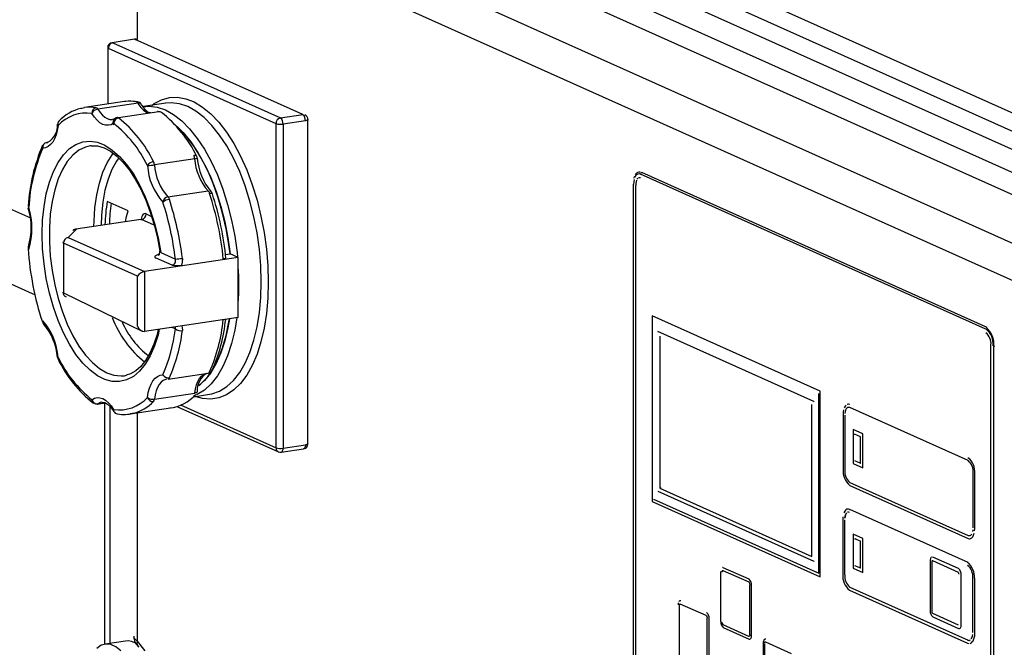
# Model space of a CAD drawing. Units: millimetres. Extents: x 94329 to 106146, y 69861 to 78440.
# Drawn here: x 103929 to 104120, y 75740 to 75861 of the extents above; entities that cross this region are included whole.
import ezdxf

# ---------------------------------------------------------------- set-up
doc = ezdxf.new("R2010")
doc.units = ezdxf.units.MM

# ---------------------------------------------------------------- blocks, each defined once
blk = doc.blocks.new('93030.01_MS - iso')
for p, q in [((-1253.44, 1934.63), (-1430.44, 2013.98)), ((-1442.91, 2012.53), (-1264.71, 1932.65)), ((-1259.08, 1933.6), (-1437.28, 2013.49)), ((-1438.5, 2006.08), (-1272.79, 1931.79)), ((-1279.75, 1930.61), (-1440.18, 2002.53)), ((-1286.8, 1924.32), (-1452.74, 1998.71)), ((-1290.65, 1918.87), (-1456.8, 1993.35)), ((-1461.18, 1986.85), (-1461.18, 1965.93)), ((-1559.45, 1966.16), (-1481.86, 1931.38)), ((-1461.69, 1965.99), (-1466.02, 1965.34)), ((-1429.04, 1951.4), (-1461.54, 1965.97)), ((-1466.87, 1964.35), (-1466.87, 1953.43)), ((-1434.24, 1949.65), (-1466.74, 1964.22)), ((-1465.87, 1965.32), (-1433.37, 1950.75)), ((-1562.35, 1952.97), (-1480.94, 1916.48)), ((-1463.58, 1953.92), (-1471.38, 1952.76)), ((-1460.99, 1953.61), (-1468.78, 1952.45)), ((-1463.4, 1953.95), (-1463.58, 1953.92)), ((-1459.45, 1952.97), (-1460.03, 1952.91)), ((-1455.57, 1953.6), (-1459.9, 1952.96)), ((-1459.9, 1952.96), (-1459.5, 1953)), ((-1455.57, 1953.6), (-1455.68, 1953.59)), ((-1456.97, 1951.95), (-1464.77, 1950.78)), ((-1458.76, 1951.85), (-1458.53, 1951.81)), ((-1433.37, 1950.75), (-1429.04, 1951.4)), ((-1434.24, 1886.87), (-1434.24, 1949.65)), ((-1428.54, 1950.21), (-1432.87, 1949.56)), ((-1432.87, 1949.56), (-1432.87, 1886.77)), ((-1428.04, 1887.65), (-1428.04, 1950.43)), ((-1478.72, 1946.02), (-1478.69, 1946.02)), ((-1478.34, 1946.07), (-1478.69, 1946.02)), ((-1478.69, 1946.02), (-1478.5, 1946.03)), ((-1470.07, 1945.37), (-1470.27, 1945.34)), ((-1450, 1942.84), (-1457.8, 1941.68)), ((-1363.81, 1940.26), (-1363.98, 1940.23)), ((-1363.58, 1939.87), (-1363.54, 1939.88)), ((-1296.63, 1909.86), (-1363.58, 1939.87)), ((-1363.54, 1940.17), (-1363.36, 1940.19)), ((-1296.41, 1910.18), (-1363.36, 1940.19)), ((-1365.04, 1937.94), (-1365.04, 1813.53)), ((-1364.56, 1937.7), (-1364.56, 1813.29)), ((-1364.56, 1937.7), (-1364.51, 1937.7)), ((-1455.2, 1935.49), (-1447.4, 1936.65)), ((-1462.9, 1932.76), (-1466.96, 1934.58)), ((-1459.42, 1932.17), (-1458.35, 1931.69)), ((-1460.43, 1931.1), (-1473.06, 1929.21)), ((-1457.83, 1929.97), (-1460.28, 1931.07)), ((-1472.91, 1929.19), (-1474.53, 1927.63)), ((-1461.1, 1920.12), (-1475.4, 1926.53)), ((-1475.4, 1926.53), (-1475.4, 1916.87)), ((-1474.53, 1927.63), (-1459.74, 1920.99)), ((-1456.59, 1924.69), (-1453.74, 1923.41)), ((-1444.03, 1924.29), (-1443.13, 1924.42)), ((-1441.55, 1923.71), (-1443.13, 1924.42)), ((-1441.55, 1923.71), (-1459.74, 1920.99)), ((-1454.39, 1922.22), (-1457.46, 1923.6)), ((-1441.55, 1912.12), (-1441.55, 1923.71)), ((-1461.1, 1910.46), (-1461.1, 1920.12)), ((-1459.74, 1920.99), (-1459.74, 1909.4)), ((-1475.4, 1916.87), (-1460.21, 1909.48)), ((-1328.75, 1897.81), (-1361.35, 1912.42)), ((-1361.35, 1912.42), (-1361.35, 1876.49)), ((-1361.35, 1912.42), (-1361.34, 1912.42)), ((-1441.55, 1912.12), (-1459.74, 1909.4)), ((-1453.74, 1909.89), (-1454.43, 1910.2)), ((-1360.25, 1909.37), (-1360.16, 1909.39)), ((-1330, 1895.81), (-1360.25, 1909.37)), ((-1296.59, 1910.15), (-1296.41, 1910.18)), ((-1359.87, 1908.48), (-1359.87, 1879.02)), ((-1295.66, 1782.4), (-1295.66, 1906.81)), ((-1295.09, 1906.58), (-1294.91, 1906.61)), ((-1295.09, 1782.17), (-1295.09, 1906.58)), ((-1455.16, 1900.16), (-1447.37, 1901.32)), ((-1463.62, 1900.83), (-1463.24, 1900.91)), ((-1457.8, 1896.3), (-1450, 1897.46)), ((-1450.25, 1896.77), (-1447.14, 1897.23)), ((-1447.14, 1897.23), (-1446.69, 1897.31)), ((-1329.05, 1862.59), (-1329.05, 1897.36)), ((-1328.75, 1897.81), (-1328.74, 1897.81)), ((-1328.74, 1861.88), (-1328.74, 1897.81)), ((-1468.9, 1895.32), (-1467.29, 1895.57)), ((-1468.78, 1895.37), (-1467.33, 1895.59)), ((-1467.5, 1895.53), (-1467.5, 1848.82)), ((-1330.37, 1865.79), (-1330.37, 1895.26)), ((-1330, 1895.81), (-1329.91, 1895.82)), ((-1323.38, 1895.29), (-1323.39, 1895.29)), ((-1323, 1895.23), (-1323, 1895.23)), ((-1466.43, 1894.88), (-1466.43, 1848.99)), ((-1462.51, 1893.42), (-1454.72, 1894.58)), ((-1461.18, 1893.62), (-1461.18, 1849.41)), ((-1453.45, 1894.9), (-1433.78, 1886.09)), ((-1452.76, 1895.17), (-1434.24, 1886.87)), ((-1324.3, 1893.3), (-1324.3, 1882.67)), ((-1300.1, 1884.38), (-1323, 1894.65)), ((-1324, 1893.17), (-1324, 1893.17)), ((-1324, 1893.17), (-1324, 1882.54)), ((-1322.38, 1890.41), (-1322.38, 1883.84)), ((-1322.38, 1890.41), (-1322.37, 1890.41)), ((-1320.47, 1889.56), (-1322.37, 1890.41)), ((-1322.08, 1889.5), (-1322, 1889.52)), ((-1320.93, 1888.99), (-1322.08, 1889.5)), ((-1320.48, 1882.99), (-1320.48, 1889.56)), ((-1320.48, 1889.56), (-1320.47, 1889.56)), ((-1320.93, 1888.99), (-1320.85, 1889)), ((-1320.93, 1883.87), (-1320.93, 1888.99)), ((-1433.23, 1886.01), (-1428.89, 1886.66)), ((-1432.87, 1886.77), (-1428.54, 1887.42)), ((-1322.38, 1883.84), (-1320.48, 1882.99)), ((-1322.08, 1884.39), (-1320.93, 1883.87)), ((-1320.93, 1883.87), (-1320.85, 1883.88)), ((-1300.1, 1884.96), (-1300.1, 1884.96)), ((-1324, 1882.54), (-1324, 1882.54)), ((-1320.48, 1882.99), (-1320.47, 1882.99)), ((-1299.1, 1871.38), (-1299.1, 1882)), ((-1298.8, 1881.87), (-1298.8, 1881.87)), ((-1298.8, 1871.24), (-1298.8, 1881.87)), ((-1323, 1880.16), (-1323, 1880.16)), ((-1323, 1880.16), (-1300.1, 1869.9)), ((-1360.25, 1878.46), (-1330, 1864.9)), ((-1359.61, 1879.06), (-1359.87, 1879.02)), ((-1359.87, 1879.02), (-1330.37, 1865.79)), ((-1323, 1879.58), (-1300.1, 1869.32)), ((-1361.35, 1876.49), (-1328.75, 1861.88)), ((-1361.05, 1876.93), (-1361.04, 1876.94)), ((-1361.05, 1876.93), (-1329.05, 1862.59)), ((-1323.07, 1874.93), (-1322.99, 1874.95)), ((-1300.09, 1864.68), (-1322.99, 1874.95)), ((-1324.37, 1873.01), (-1324.37, 1862.38)), ((-1324.07, 1872.87), (-1324, 1872.88)), ((-1324.07, 1872.87), (-1324.07, 1862.25)), ((-1298.8, 1871.24), (-1298.8, 1871.24)), ((-1322.38, 1870.12), (-1322.37, 1870.13)), ((-1320.48, 1869.27), (-1322.38, 1870.12)), ((-1322.38, 1870.12), (-1322.38, 1863.56)), ((-1322.08, 1869.22), (-1322, 1869.23)), ((-1320.85, 1868.72), (-1322, 1869.23)), ((-1320.93, 1868.7), (-1320.85, 1868.72)), ((-1320.93, 1863.59), (-1320.93, 1868.7)), ((-1320.48, 1862.7), (-1320.48, 1869.27)), ((-1320.48, 1869.27), (-1320.47, 1869.27)), ((-1299.72, 1869.25), (-1299.71, 1869.26)), ((-1330, 1864.9), (-1329.91, 1864.91)), ((-1307.43, 1864.97), (-1307.43, 1855.31)), ((-1307.13, 1864.79), (-1307.13, 1855.13)), ((-1307.07, 1865.73), (-1307.08, 1865.73)), ((-1307.01, 1864.97), (-1306.93, 1864.99)), ((-1301.93, 1862.74), (-1306.93, 1864.99)), ((-1301.92, 1863.47), (-1306.92, 1865.71)), ((-1300.17, 1864.67), (-1300.09, 1864.68)), ((-1348.05, 1862.9), (-1348.05, 1853.24)), ((-1347.68, 1863.66), (-1347.69, 1863.66)), ((-1347.62, 1863.05), (-1347.55, 1863.06)), ((-1342.55, 1861.4), (-1347.55, 1863.64)), ((-1347.55, 1863.64), (-1347.54, 1863.64)), ((-1342.55, 1860.82), (-1347.55, 1863.06)), ((-1322.38, 1863.56), (-1320.48, 1862.7)), ((-1322.08, 1864.1), (-1320.93, 1863.59)), ((-1320.93, 1863.59), (-1320.85, 1863.6)), ((-1301.93, 1863.47), (-1301.92, 1863.47)), ((-1342.55, 1861.4), (-1342.54, 1861.4)), ((-1328.75, 1861.88), (-1328.74, 1861.88)), ((-1324.07, 1862.25), (-1324, 1862.26)), ((-1320.48, 1862.7), (-1320.47, 1862.71)), ((-1302.01, 1862.73), (-1301.93, 1862.74)), ((-1301.88, 1862.43), (-1301.8, 1862.45)), ((-1301.43, 1862.28), (-1301.42, 1862.28)), ((-1301.42, 1852.62), (-1301.42, 1862.28)), ((-1299.17, 1851.08), (-1299.17, 1861.71)), ((-1298.87, 1861.57), (-1298.79, 1861.59)), ((-1298.79, 1850.96), (-1298.79, 1861.59)), ((-1342.42, 1850.67), (-1342.42, 1860.33)), ((-1342.05, 1860.21), (-1342.04, 1860.21)), ((-1342.04, 1850.55), (-1342.04, 1860.21)), ((-1323.07, 1859.87), (-1323, 1859.88)), ((-1323.07, 1859.29), (-1300.17, 1849.02)), ((-1323, 1859.88), (-1300.1, 1849.61)), ((-1355.93, 1857.22), (-1355.94, 1857.22)), ((-1356.07, 1856.31), (-1356.07, 1846.65)), ((-1355.87, 1856.6), (-1355.8, 1856.61)), ((-1350.87, 1854.36), (-1355.87, 1856.6)), ((-1350.8, 1854.95), (-1350.79, 1854.95)), ((-1350.67, 1853.89), (-1350.6, 1853.9)), ((-1350.67, 1844.23), (-1350.67, 1853.89)), ((-1350.3, 1853.76), (-1350.29, 1853.76)), ((-1350.3, 1844.1), (-1350.3, 1853.76)), ((-1307.01, 1854.83), (-1302.01, 1852.59)), ((-1306.93, 1854.12), (-1301.93, 1851.88)), ((-1347.62, 1852.62), (-1342.62, 1850.37)), ((-1347.55, 1852.05), (-1342.55, 1849.81)), ((-1301.78, 1851.85), (-1301.77, 1851.86)), ((-1301.43, 1852.62), (-1301.42, 1852.62)), ((-1463.4, 1849.44), (-1467.38, 1848.85)), ((-1461.18, 1849.41), (-1459.69, 1847.54)), ((-1342.42, 1850.67), (-1342.35, 1850.68)), ((-1342.4, 1849.78), (-1342.39, 1849.78)), ((-1342.05, 1850.55), (-1342.04, 1850.55)), ((-1339.43, 1849.82), (-1339.44, 1849.82)), ((-1300.17, 1849.6), (-1300.1, 1849.61)), ((-1298.87, 1850.95), (-1298.79, 1850.96)), ((-1339.8, 1849.06), (-1339.8, 1839.4)), ((-1339.57, 1848.91), (-1339.57, 1839.25)), ((-1339.35, 1849.23), (-1339.43, 1849.22)), ((-1334.3, 1846.98), (-1339.3, 1849.22))]:
    blk.add_line(p, q)
at = {"flags": 128}
for points in [[(-1461.69, 1965.99), (-1461.64, 1965.99), (-1461.54, 1965.97)], [(-1465.87, 1965.32), (-1465.97, 1965.34), (-1466.02, 1965.34)], [(-1458.34, 1953.19), (-1457.86, 1953.53), (-1456.41, 1954.3), (-1454.89, 1954.72), (-1453.32, 1954.78), (-1451.71, 1954.49), (-1450.08, 1953.85), (-1448.46, 1952.86), (-1446.87, 1951.55), (-1445.32, 1949.91), (-1443.83, 1947.99), (-1442.42, 1945.78), (-1441.11, 1943.34), (-1439.92, 1940.68), (-1438.85, 1937.83), (-1437.92, 1934.84), (-1437.15, 1931.73), (-1436.54, 1928.54), (-1436.1, 1925.33), (-1435.83, 1922.11), (-1435.74, 1918.93)], [(-1471.98, 1952.64), (-1471.82, 1952.68), (-1471.38, 1952.76)], [(-1461.09, 1953.9), (-1461.98, 1954), (-1463.38, 1953.93)], [(-1461.09, 1953.9), (-1461.15, 1953.9), (-1461.32, 1953.9)], [(-1459.5, 1953), (-1458.86, 1953.03), (-1457.28, 1952.84), (-1455.68, 1952.3), (-1454.09, 1951.41), (-1452.51, 1950.19), (-1450.98, 1948.64), (-1449.5, 1946.8), (-1448.1, 1944.68), (-1446.8, 1942.31), (-1445.61, 1939.72), (-1444.54, 1936.94), (-1443.62, 1934.01), (-1442.85, 1930.96), (-1442.23, 1927.83), (-1441.79, 1924.67), (-1441.7, 1923.78)], [(-1437.1, 1919.03), (-1437.19, 1922.15), (-1437.46, 1925.31), (-1437.9, 1928.48), (-1438.52, 1931.61), (-1439.29, 1934.65), (-1440.21, 1937.59), (-1441.28, 1940.37), (-1442.47, 1942.96), (-1443.77, 1945.33), (-1445.17, 1947.45), (-1446.65, 1949.29), (-1448.18, 1950.83), (-1449.76, 1952.06), (-1451.35, 1952.95), (-1452.95, 1953.49), (-1454.53, 1953.68), (-1455.57, 1953.6)], [(-1465.71, 1949.73), (-1466.2, 1949.45), (-1466.72, 1949.33), (-1467.26, 1949.35), (-1467.81, 1949.52), (-1468.36, 1949.84), (-1468.9, 1950.3), (-1469.42, 1950.9), (-1469.91, 1951.62)], [(-1468.78, 1952.45), (-1468.35, 1951.82), (-1467.9, 1951.3), (-1467.43, 1950.9), (-1466.94, 1950.62), (-1466.46, 1950.46), (-1465.99, 1950.44), (-1465.92, 1950.45)], [(-1465.44, 1950.66), (-1465.64, 1950.54), (-1465.91, 1950.47)], [(-1476.47, 1949.31), (-1476.63, 1948.36), (-1476.87, 1947.5), (-1477.17, 1946.74), (-1477.53, 1946.1), (-1477.95, 1945.59), (-1478.41, 1945.21), (-1478.91, 1944.98), (-1479.44, 1944.9)], [(-1443.13, 1924.42), (-1443.36, 1926.21), (-1443.89, 1929.3), (-1444.58, 1932.33), (-1445.43, 1935.27), (-1446.42, 1938.06), (-1447.55, 1940.68), (-1448.79, 1943.09), (-1450.13, 1945.26), (-1451.56, 1947.16), (-1453.06, 1948.76), (-1453.94, 1949.55)], [(-1453.65, 1949.31), (-1452.23, 1947.92), (-1450.77, 1946.14), (-1449.38, 1944.09), (-1448.08, 1941.77), (-1446.9, 1939.24), (-1445.84, 1936.51), (-1444.93, 1933.62), (-1444.16, 1930.62), (-1443.56, 1927.54), (-1443.13, 1924.42)], [(-1428.04, 1950.43), (-1428.04, 1950.41), (-1428.08, 1950.36), (-1428.15, 1950.32), (-1428.25, 1950.27), (-1428.38, 1950.24), (-1428.54, 1950.21)], [(-1456.86, 1909.83), (-1457.11, 1908.78), (-1457.79, 1906.61), (-1458.62, 1904.69), (-1459.59, 1903.05), (-1460.69, 1901.71), (-1461.89, 1900.69), (-1463.19, 1900.02), (-1464.55, 1899.69), (-1465.97, 1899.71), (-1467.41, 1900.09), (-1468.86, 1900.82), (-1470.29, 1901.88), (-1471.69, 1903.27), (-1473.02, 1904.95), (-1474.28, 1906.91), (-1475.44, 1909.12), (-1476.48, 1911.53), (-1477.39, 1914.12), (-1478.16, 1916.84), (-1478.76, 1919.65), (-1479.2, 1922.52), (-1479.47, 1925.39), (-1479.56, 1928.23), (-1479.47, 1930.98), (-1479.2, 1933.61), (-1478.76, 1936.08), (-1478.16, 1938.35), (-1477.39, 1940.39), (-1476.48, 1942.16), (-1475.44, 1943.64), (-1474.28, 1944.81), (-1473.02, 1945.64), (-1471.69, 1946.12), (-1470.29, 1946.26), (-1468.86, 1946.04), (-1467.41, 1945.47), (-1465.97, 1944.55), (-1464.55, 1943.31), (-1463.19, 1941.76), (-1461.89, 1939.92), (-1460.69, 1937.82), (-1459.59, 1935.5), (-1458.62, 1932.98), (-1457.79, 1930.32), (-1457.11, 1927.54), (-1456.59, 1924.69)], [(-1470.27, 1945.34), (-1471.16, 1945.13), (-1472.43, 1944.52), (-1473.61, 1943.58), (-1474.69, 1942.33), (-1475.64, 1940.77), (-1476.46, 1938.94), (-1477.14, 1936.86), (-1477.65, 1934.56), (-1478, 1932.09), (-1478.17, 1929.48), (-1478.17, 1926.76), (-1478, 1923.99), (-1477.65, 1921.21), (-1477.14, 1918.46), (-1476.46, 1915.77), (-1475.64, 1913.21), (-1474.69, 1910.79), (-1473.61, 1908.57), (-1472.43, 1906.57), (-1471.16, 1904.83), (-1469.83, 1903.38), (-1468.45, 1902.23), (-1467.05, 1901.4), (-1465.65, 1900.92), (-1464.27, 1900.78), (-1463.62, 1900.83)], [(-1470.1, 1945.35), (-1470.03, 1945.37), (-1468.82, 1945.33), (-1467.57, 1944.97), (-1466.31, 1944.31), (-1465.07, 1943.36), (-1463.84, 1942.14), (-1462.65, 1940.66), (-1461.51, 1938.93), (-1460.44, 1936.97), (-1459.47, 1934.81), (-1458.6, 1932.49), (-1457.84, 1930.03), (-1457.22, 1927.46), (-1456.77, 1924.97)], [(-1469.53, 1929.74), (-1469.51, 1930.77), (-1469.34, 1933.38), (-1468.99, 1935.86), (-1468.48, 1938.15), (-1467.8, 1940.23), (-1466.98, 1942.06), (-1466.03, 1943.62), (-1465.75, 1943.98)], [(-1464.69, 1943.06), (-1465.16, 1942.39), (-1466.05, 1940.76), (-1466.79, 1938.87), (-1467.39, 1936.74), (-1467.82, 1934.42), (-1468.08, 1931.94), (-1468.16, 1929.94)], [(-1364.78, 1939.44), (-1364.92, 1939)], [(-1363.84, 1939.94), (-1364.1, 1939.9), (-1364.33, 1939.77), (-1364.53, 1939.53), (-1364.7, 1939.21)], [(-1364.11, 1940.2), (-1364.37, 1940.05), (-1364.6, 1939.79)], [(-1363.58, 1939.14), (-1363.77, 1939.19), (-1363.95, 1939.17)], [(-1363.85, 1939.19), (-1363.91, 1939.18)], [(-1363.66, 1940.27), (-1363.81, 1940.26)], [(-1363.54, 1939.88), (-1363.8, 1939.94)], [(-1364.83, 1938.82), (-1364.9, 1938.36), (-1364.93, 1937.87)], [(-1364.35, 1938.68), (-1364.44, 1938.39), (-1364.49, 1938.06), (-1364.51, 1937.7)], [(-1364.12, 1939.07), (-1364.27, 1938.9)], [(-1447.12, 1936.16), (-1446.96, 1936.18), (-1446.82, 1936.18), (-1446.7, 1936.17), (-1446.62, 1936.14), (-1446.58, 1936.09), (-1446.57, 1936.08)], [(-1463.41, 1930.65), (-1463.2, 1931.7), (-1462.9, 1932.76)], [(-1459.42, 1932.17), (-1459.61, 1932.22), (-1459.8, 1932.19), (-1459.97, 1932.09), (-1460.12, 1931.92), (-1460.25, 1931.68), (-1460.34, 1931.39), (-1460.39, 1931.13)], [(-1460.17, 1931.22), (-1460.16, 1931.23), (-1460.23, 1931.17), (-1460.43, 1931.1)], [(-1460.43, 1931.1), (-1460.38, 1931.1), (-1460.28, 1931.07)], [(-1473.06, 1929.21), (-1473.01, 1929.21), (-1472.91, 1929.19)], [(-1475.4, 1926.53), (-1475.44, 1926.55), (-1475.48, 1926.58), (-1475.5, 1926.6), (-1475.52, 1926.63), (-1475.53, 1926.65), (-1475.53, 1926.66)], [(-1482.29, 1925.38), (-1482.28, 1925.37), (-1482.24, 1925.35), (-1482.16, 1925.33)], [(-1456.78, 1924.33), (-1457.06, 1924.28), (-1457.49, 1924.14), (-1457.73, 1923.96), (-1457.71, 1923.77), (-1457.46, 1923.6)], [(-1456.75, 1924.98), (-1456.74, 1924.89), (-1456.59, 1924.69)], [(-1452.39, 1923.56), (-1452.41, 1922.83), (-1452.59, 1922.24)], [(-1443.97, 1923.69), (-1443.97, 1923.64), (-1444.08, 1923.56), (-1444.29, 1923.49), (-1444.45, 1923.46)], [(-1435.74, 1918.93), (-1435.83, 1915.84), (-1436.1, 1912.86), (-1436.54, 1910.04), (-1437.15, 1907.41), (-1437.92, 1904.99), (-1438.85, 1902.83), (-1439.92, 1900.94), (-1441.11, 1899.35), (-1442.42, 1898.07), (-1443.83, 1897.14), (-1445.32, 1896.54), (-1446.87, 1896.3), (-1448.46, 1896.41), (-1449.91, 1896.82)], [(-1446.69, 1897.31), (-1446.65, 1897.32), (-1445.17, 1897.84), (-1443.77, 1898.71), (-1442.47, 1899.91), (-1441.28, 1901.43), (-1440.21, 1903.26), (-1439.29, 1905.36), (-1438.52, 1907.72), (-1437.9, 1910.29), (-1437.46, 1913.06), (-1437.19, 1915.99), (-1437.1, 1919.03)], [(-1475.4, 1916.87), (-1475.44, 1916.89), (-1475.48, 1916.92), (-1475.5, 1916.94), (-1475.52, 1916.97), (-1475.53, 1916.99), (-1475.53, 1917)], [(-1452.52, 1910.48), (-1452.41, 1910.19), (-1452.39, 1909.57)], [(-1441.84, 1912.08), (-1442.23, 1909.65), (-1442.85, 1907.07), (-1443.62, 1904.71), (-1444.54, 1902.61), (-1445.61, 1900.79), (-1446.8, 1899.26), (-1448.1, 1898.06), (-1449.5, 1897.2), (-1450.14, 1896.92)], [(-1443.26, 1911.86), (-1443.56, 1910.1), (-1444.16, 1907.56), (-1444.93, 1905.24), (-1445.84, 1903.17), (-1446.9, 1901.39), (-1448.08, 1899.92), (-1449.17, 1898.92)], [(-1449.17, 1898.92), (-1448.79, 1899.23), (-1447.55, 1900.53), (-1446.42, 1902.14), (-1445.43, 1904.04), (-1444.58, 1906.21), (-1443.89, 1908.62), (-1443.36, 1911.24), (-1443.26, 1911.86)], [(-1457.07, 1909.8), (-1457.3, 1908.83), (-1457.93, 1906.91), (-1458.67, 1905.22), (-1459.52, 1903.79), (-1460.44, 1902.64), (-1461.43, 1901.76), (-1462.47, 1901.17), (-1463.3, 1900.92)], [(-1453.74, 1909.89), (-1453.71, 1910.17), (-1453.75, 1910.3)], [(-1459.15, 1896.61), (-1458.99, 1897.55), (-1458.75, 1898.41), (-1458.45, 1899.17), (-1458.09, 1899.82), (-1457.67, 1900.33), (-1457.21, 1900.71), (-1456.71, 1900.94), (-1456.18, 1901.02)], [(-1450, 1897.46), (-1449.86, 1898.29), (-1449.65, 1899.04), (-1449.39, 1899.71), (-1449.07, 1900.27), (-1448.71, 1900.72), (-1448.3, 1901.05), (-1447.87, 1901.25)], [(-1455.39, 1900.14), (-1455.66, 1900.08), (-1456.1, 1899.88), (-1456.5, 1899.55), (-1456.87, 1899.1), (-1457.18, 1898.54), (-1457.45, 1897.88), (-1457.65, 1897.12), (-1457.8, 1896.3)], [(-1449.5, 1897.77), (-1449.5, 1897.76), (-1449.53, 1897.68), (-1449.6, 1897.61), (-1449.71, 1897.54), (-1449.84, 1897.49), (-1450, 1897.46)], [(-1469.91, 1896.18), (-1469.42, 1896.46), (-1468.9, 1896.59), (-1468.36, 1896.57), (-1467.81, 1896.4), (-1467.26, 1896.07), (-1466.72, 1895.61), (-1466.2, 1895.02), (-1465.71, 1894.3)], [(-1467.97, 1895.72), (-1468.35, 1895.62), (-1468.78, 1895.37)], [(-1467.97, 1895.7), (-1467.85, 1895.73), (-1467.41, 1895.64), (-1466.89, 1895.33), (-1466.28, 1894.73), (-1465.7, 1893.91)], [(-1323.26, 1895.29), (-1323.5, 1895.26)], [(-1323, 1895.23), (-1323.25, 1895.3), (-1323.38, 1895.29)], [(-1461.91, 1893.53), (-1462.07, 1893.5), (-1462.51, 1893.42)], [(-1324.21, 1894.22), (-1324.28, 1893.78), (-1324.3, 1893.3)], [(-1323.73, 1895.13), (-1323.92, 1894.91), (-1324.09, 1894.6)], [(-1323.7, 1894.4), (-1323.83, 1894.16), (-1323.92, 1893.87), (-1323.98, 1893.54)], [(-1323, 1894.65), (-1323.2, 1894.7), (-1323.39, 1894.67), (-1323.56, 1894.57), (-1323.71, 1894.4)], [(-1323.29, 1894.7), (-1323.38, 1894.68)], [(-1428.04, 1887.65), (-1428.04, 1887.63), (-1428.08, 1887.58), (-1428.15, 1887.53), (-1428.25, 1887.49), (-1428.38, 1887.45), (-1428.54, 1887.42)], [(-1433.23, 1886.01), (-1433.18, 1886.02), (-1433.1, 1886.07), (-1433.02, 1886.16), (-1432.96, 1886.28), (-1432.91, 1886.42), (-1432.88, 1886.59), (-1432.87, 1886.77)], [(-1428.54, 1887.42), (-1428.55, 1887.24), (-1428.58, 1887.07), (-1428.63, 1886.92), (-1428.69, 1886.8), (-1428.76, 1886.72), (-1428.85, 1886.67), (-1428.89, 1886.66)], [(-1323.07, 1874.93), (-1323.33, 1875), (-1323.57, 1874.97), (-1323.8, 1874.83), (-1323.99, 1874.61), (-1324.15, 1874.3)], [(-1323.63, 1874.28), (-1323.78, 1874.11)], [(-1323.07, 1874.35), (-1323.27, 1874.4), (-1323.46, 1874.38)], [(-1323.29, 1874.41), (-1323.38, 1874.39)], [(-1322.99, 1874.95), (-1323.24, 1875.01), (-1323.37, 1875.01)], [(-1324.35, 1873.48), (-1324.37, 1873.01)], [(-1323.91, 1873.87), (-1324, 1873.58), (-1324.05, 1873.24)], [(-1323.7, 1874.12), (-1323.83, 1873.88), (-1323.92, 1873.59), (-1323.98, 1873.25)], [(-1299.17, 1870.67), (-1299.11, 1871.01)], [(-1298.82, 1870.77), (-1298.8, 1871.24)], [(-1300.1, 1869.9), (-1299.9, 1869.85), (-1299.8, 1869.85)], [(-1300.1, 1869.32), (-1299.85, 1869.25), (-1299.61, 1869.28), (-1299.38, 1869.41), (-1299.19, 1869.64)], [(-1299.9, 1869.85), (-1299.71, 1869.87), (-1299.54, 1869.97), (-1299.39, 1870.14)], [(-1299.71, 1869.26), (-1299.6, 1869.28)], [(-1299.18, 1869.64), (-1299.01, 1869.95), (-1298.89, 1870.33)], [(-1307.28, 1865.59), (-1307.35, 1865.47), (-1307.39, 1865.32), (-1307.42, 1865.15), (-1307.43, 1864.97)], [(-1307.12, 1865.72), (-1307.21, 1865.67)], [(-1307.11, 1864.91), (-1307.12, 1864.88), (-1307.13, 1864.83), (-1307.13, 1864.79)], [(-1307.01, 1864.97), (-1307.03, 1864.98), (-1307.06, 1864.98), (-1307.08, 1864.96), (-1307.1, 1864.94)], [(-1306.93, 1864.99), (-1306.95, 1864.99), (-1306.97, 1864.99)], [(-1347.62, 1863.05), (-1347.66, 1863.06), (-1347.7, 1863.05), (-1347.73, 1863.03), (-1347.77, 1863), (-1347.79, 1862.95), (-1347.81, 1862.89), (-1347.82, 1862.82), (-1347.82, 1862.75)], [(-1347.54, 1863.64), (-1347.63, 1863.66), (-1347.68, 1863.66)], [(-1355.89, 1857.22), (-1355.99, 1857.21), (-1356.07, 1857.16), (-1356.15, 1857.07)], [(-1355.79, 1857.2), (-1355.88, 1857.22), (-1355.93, 1857.22)], [(-1356.26, 1856.81), (-1356.29, 1856.64), (-1356.3, 1856.45)], [(-1355.98, 1856.59), (-1356.02, 1856.55), (-1356.04, 1856.51), (-1356.06, 1856.45), (-1356.07, 1856.38)], [(-1355.87, 1856.6), (-1355.91, 1856.61), (-1355.95, 1856.61)], [(-1301.93, 1851.88), (-1301.83, 1851.85), (-1301.74, 1851.86), (-1301.65, 1851.92), (-1301.58, 1852)], [(-1301.77, 1851.86), (-1301.73, 1851.87)], [(-1301.57, 1852), (-1301.5, 1852.12), (-1301.46, 1852.27), (-1301.43, 1852.44), (-1301.42, 1852.62)], [(-1461.76, 1850.31), (-1461.78, 1850.06), (-1461.18, 1849.41)], [(-1342.62, 1850.37), (-1342.58, 1850.36), (-1342.55, 1850.37), (-1342.51, 1850.39), (-1342.48, 1850.42)], [(-1342.55, 1849.81), (-1342.45, 1849.78), (-1342.35, 1849.79)], [(-1342.49, 1850.38), (-1342.47, 1850.38)], [(-1342.4, 1850.43), (-1342.38, 1850.48), (-1342.36, 1850.54), (-1342.35, 1850.61)], [(-1342.39, 1849.78), (-1342.35, 1849.79)], [(-1342.27, 1849.84), (-1342.19, 1849.93)], [(-1342.18, 1849.93), (-1342.12, 1850.05), (-1342.08, 1850.2), (-1342.05, 1850.36), (-1342.04, 1850.55)], [(-1339.39, 1849.82), (-1339.49, 1849.81), (-1339.57, 1849.76), (-1339.65, 1849.67), (-1339.71, 1849.55), (-1339.76, 1849.41), (-1339.79, 1849.24), (-1339.8, 1849.06)], [(-1339.29, 1849.8), (-1339.38, 1849.82), (-1339.43, 1849.82)], [(-1300.1, 1849.61), (-1299.9, 1849.56), (-1299.8, 1849.57)], [(-1299.98, 1849.55), (-1299.79, 1849.58), (-1299.62, 1849.68)], [(-1299.47, 1849.85), (-1299.34, 1850.09), (-1299.25, 1850.38), (-1299.19, 1850.72)], [(-1299.17, 1849.36), (-1299.01, 1849.66), (-1298.89, 1850.05), (-1298.81, 1850.48), (-1298.79, 1850.96)], [(-1464.32, 1847.56), (-1465.28, 1848.33), (-1466.26, 1848.77), (-1467.22, 1848.86), (-1468.13, 1848.61), (-1468.97, 1848.02)], [(-1339.41, 1849.22), (-1339.45, 1849.21), (-1339.48, 1849.19), (-1339.52, 1849.16), (-1339.54, 1849.11), (-1339.56, 1849.05)], [(-1339.3, 1849.22), (-1339.33, 1849.23), (-1339.35, 1849.23)], [(-1300.17, 1849.02), (-1299.92, 1848.95)], [(-1299.7, 1848.97), (-1299.59, 1849)], [(-1299.68, 1848.99), (-1299.45, 1849.12), (-1299.25, 1849.34)]]:
    blk.add_lwpolyline(points, dxfattribs=at)
for centre, radius, start, end in [((-1461.54, 1965), 1, 65.8539, 98.4988), ((-1465.87, 1964.35), 1, 98.4988, 180), ((-1466.7, 1964.39), 0.174, 193.6712, 258.3147), ((-1465.64, 1964.24), 1.1, 102.2489, 181.0879), ((-1470.15, 1944.34), 8.47, 102.9042, 136.6408), ((-1470.32, 1945.62), 7.22, 80.3833, 98.3943), ((-1468.89, 1951.73), 1.02, 102.6478, 186.6008), ((-1469.27, 1952.21), 0.547, 26.0234, 73.3961), ((-1462.53, 1946.77), 7.23, 80.3952, 96.9346), ((-1461.48, 1953.37), 0.547, 26.0234, 73.3961), ((-1461.25, 1952.91), 1, 31.3494, 80.617), ((-1460.84, 1953.06), 0.577, 41.161, 105.3315), ((-1457.2, 1955.6), 4.28, 207.5815, 244.3748), ((-1456.83, 1955.27), 4.01, 207.2202, 241.366), ((-1471.01, 1944.28), 7.42, 81.4631, 137.312), ((-1468.56, 1950.96), 1.51, 98.6744, 154.2056), ((-1464.84, 1949.86), 1, 98.4988, 206.2648), ((-1464.53, 1949.63), 1.18, 101.4963, 175.0648), ((-1464.96, 1950.56), 0.296, 50.4863, 96.2544), ((-1480.28, 1931.41), 24.82, 26.0678, 51.3196), ((-1457.16, 1951.72), 0.296, 50.4863, 96.2544), ((-1456.85, 1951.27), 0.688, 54.6367, 100.0647), ((-1471.85, 1932.45), 24.76, 26.0239, 51.5421), ((-1433.14, 1949.68), 1.1, 102.2489, 181.0879), ((-1434.24, 1949.68), 1.37, 354.762, 50.8168), ((-1429.91, 1950.33), 1.37, 354.762, 50.8168), ((-1429.04, 1950.43), 1, 0, 65.8539), ((-1480.29, 1949.29), 3.71, 299.2234, 4.3005), ((-1476.29, 1949.56), 0.307, 178.1413, 233.8484), ((-1475.72, 1949.6), 0.803, 136.847, 201.2297), ((-1480.7, 1931), 23.99, 26.0678, 51.3196), ((-1433.36, 1952.45), 2.93, 252.5062, 279.5596), ((-1447.35, 1931.58), 35, 156.6414, 176.5879), ((-1448.44, 1931.5), 33.78, 156.6243, 176.6864), ((-1478.47, 1945.06), 0.98, 102.6659, 189.6933), ((-1450.02, 1942.97), 0.536, 38.8756, 108.26), ((-1451.83, 1942.65), 1.84, 6.0416, 26.853), ((-1450.08, 1944.41), 1.57, 272.8764, 291.8667), ((-1450.49, 1942.84), 1, 6.6158, 27.9286), ((-1438.21, 1943.83), 11.32, 184.4092, 220.2718), ((-1457.75, 1940.7), 1.63, 98.1695, 148.7998), ((-1459.67, 1953.76), 12.23, 272.4482, 278.8212), ((-1447.41, 1942.32), 11.77, 183.7548, 221.824), ((-1459.63, 1941.49), 1.84, 6.0416, 26.853), ((-1447.53, 1942.35), 10.3, 183.7548, 221.824), ((-1439.73, 1943.52), 10.3, 183.7548, 221.824), ((-1454.96, 1934.28), 1.23, 100.9337, 171.1784), ((-1456.02, 1934.68), 1.16, 15.9702, 44.4324), ((-1448.23, 1935.84), 1.16, 15.9702, 44.4324), ((-1504.59, 1917.47), 60.43, 5.6831, 18.0126), ((-1447.52, 1935.76), 1, 18.1895, 47.8585), ((-1502.95, 1917.73), 59.29, 5.597, 18.0294), ((-1481.29, 1933.58), 1, 175.5109, 180), ((-1482.1, 1933.31), 0.156, 112.2717, 275.0197), ((-1495.48, 1929.39), 13.93, 343.0548, 16.9452), ((-1435.52, 1929.21), 31.89, 170.2923, 178.4737), ((-1434.31, 1929.32), 32.24, 171.2307, 178.4558), ((-1454.57, 1932.39), 2.62, 97.4066, 127.7129), ((-1511.48, 1916.47), 58.16, 6.8553, 18.0302), ((-1512.12, 1916.38), 60.16, 6.8553, 18.0302), ((-1494.66, 1929.52), 12.97, 343.3922, 17.0076), ((-1460.52, 1932.15), 1.1, 282.2489, 1.0879), ((-1472.91, 1928.22), 1, 98.4988, 134.007), ((-1472.99, 1928.29), 0.903, 85.4469, 133.6482), ((-1481.29, 1925.46), 1, 159.5335, 180), ((-1481.71, 1925.64), 0.543, 161.7186, 214.8894), ((-1474.3, 1926.55), 1.1, 102.2489, 181.0879), ((-1423.06, 1929.64), 59.39, 184.111, 198.0291), ((-1457.43, 1924.77), 0.678, 301.9702, 16.4892), ((-1454.61, 1923.12), 0.923, 283.8284, 18.5643), ((-1453.6, 1931.54), 9.35, 265.1572, 276.2071), ((-1454.64, 1938.14), 14.75, 273.4868, 278.767), ((-1494.37, 1918.43), 52.94, 356.2027, 3.7973), ((-1474.53, 1917), 1, 180, 245.8539), ((-1479.33, 1911.29), 0.192, 123.722, 186.8756), ((-1478.77, 1911.32), 0.685, 169.7081, 225.1328), ((-1488.21, 1903.6), 11.77, 3.7548, 41.824), ((-1487.89, 1903.51), 11.32, 4.4092, 40.2718), ((-1446.26, 1919.95), 21.27, 201.6689, 230.8861), ((-1448.19, 1918.35), 17.42, 204.1324, 231.9095), ((-1477.63, 1914.93), 33.32, 336.3318, 354.4096), ((-1476.41, 1915.04), 32.58, 336.1854, 354.2064), ((-1484.73, 1913.64), 31.21, 336.1451, 353.0959), ((-1484.44, 1913.45), 32.29, 336.1451, 353.0959), ((-1452.68, 1911.35), 1.81, 234.026, 279.2262), ((-1298.32, 1907.06), 2.68, 354.762, 50.8168), ((-1299.19, 1906.96), 4.12, 354.762, 50.8168), ((-1298.93, 1906.99), 3.71, 354.762, 50.8168), ((-1475.6, 1904.5), 1, 186.6158, 207.9286), ((-1476.51, 1904.56), 0.193, 244.2166, 283.0429), ((-1476.16, 1904.18), 0.363, 149.1987, 204.9055), ((-1454.24, 1914.89), 24.76, 206.0239, 231.5421), ((-1454.92, 1914.91), 23.99, 206.0678, 231.3196), ((-1455.06, 1901.68), 1.29, 210.5694, 276.7629), ((-1445.79, 1898.05), 3.72, 119.5669, 184.2612), ((-1447.52, 1902.31), 1, 278.4988, 335.0237), ((-1447.45, 1901.67), 0.357, 283.7261, 341.3593), ((-1455.25, 1900.5), 0.357, 283.7261, 341.3593), ((-1455.88, 1902.77), 8.26, 277.372, 317.5361), ((-1450.29, 1897.71), 0.72, 277.8085, 314.2942), ((-1469.17, 1896.09), 0.748, 172.8398, 231.4077), ((-1468.87, 1896.45), 1.08, 194.0865, 274.5756), ((-1468.94, 1895.58), 0.255, 279.0341, 307.4969), ((-1464.61, 1901.64), 7.42, 261.4631, 317.312), ((-1464, 1901.61), 8.34, 284.5412, 316.1307), ((-1458.09, 1898.11), 1.84, 234.8408, 279.2698), ((-1458.08, 1896.94), 1.12, 197.5011, 274.9248), ((-1458.61, 1896.35), 0.814, 320.0597, 356.1918), ((-1465.32, 1894.12), 0.43, 154.7515, 210.0171), ((-1464.84, 1894.43), 1, 211.3494, 260.617), ((-1463.72, 1900.09), 6.77, 259.101, 286.0904), ((-1429.04, 1887.65), 1, 278.4988, 0), ((-1433.36, 1889.66), 2.93, 252.5062, 279.5596), ((-1433.41, 1886.83), 0.827, 177.0305, 243.4992), ((-1433.37, 1887), 1, 245.8539, 278.4988), ((-1302.36, 1882.19), 3.57, 354.762, 50.8168), ((-1301.84, 1882.25), 2.75, 354.762, 50.8168), ((-1320.75, 1882.35), 3.57, 174.762, 230.8168), ((-1321.26, 1882.29), 2.75, 174.762, 230.8168), ((-1302.8, 1862.4), 1.37, 354.762, 50.8168), ((-1302.43, 1861.9), 3.57, 354.762, 50.8168), ((-1301.91, 1861.96), 2.75, 354.762, 50.8168), ((-1343.41, 1860.33), 1.37, 354.762, 50.8168), ((-1320.82, 1862.05), 3.57, 174.762, 230.8168), ((-1321.26, 1862.01), 2.75, 174.762, 230.8168), ((-1302.22, 1862.47), 0.343, 354.762, 50.8168), ((-1342.89, 1860.39), 0.549, 354.762, 50.8168), ((-1306.06, 1855.18), 1.37, 174.762, 230.8168), ((-1306.79, 1855.1), 0.343, 174.762, 230.8168), ((-1351.66, 1853.89), 1.37, 354.762, 50.8168), ((-1351.14, 1853.95), 0.549, 354.762, 50.8168), ((-1346.68, 1853.11), 1.37, 174.762, 230.8168), ((-1347.28, 1853.04), 0.549, 174.762, 230.8168), ((-1463.05, 1846.29), 3.17, 55.6016, 96.2637), ((-1458.76, 1850.53), 3.09, 183.8383, 227.7237), ((-1459.9, 1849.14), 1.3, 168.0648, 224.1872)]:
    blk.add_arc(centre, radius, start, end)
for centre, major_axis, ratio, start_param, end_param in [((-1460.24, 1920.25), (0.962, 0.623), 0.440061, 0.769575, 2.340371), ((-1460.24, 1910.59), (-0.72, 1.11), 0.62742, 1.293174, 2.86397)]:
    blk.add_ellipse(centre, major_axis=major_axis, ratio=ratio, start_param=start_param, end_param=end_param)

msp = doc.modelspace()

# ---------------------------------------------------------------- block references
msp.add_blockref('93030.01_MS - iso', (105413.24, 73891.37))

doc.saveas('drawing.dxf')
